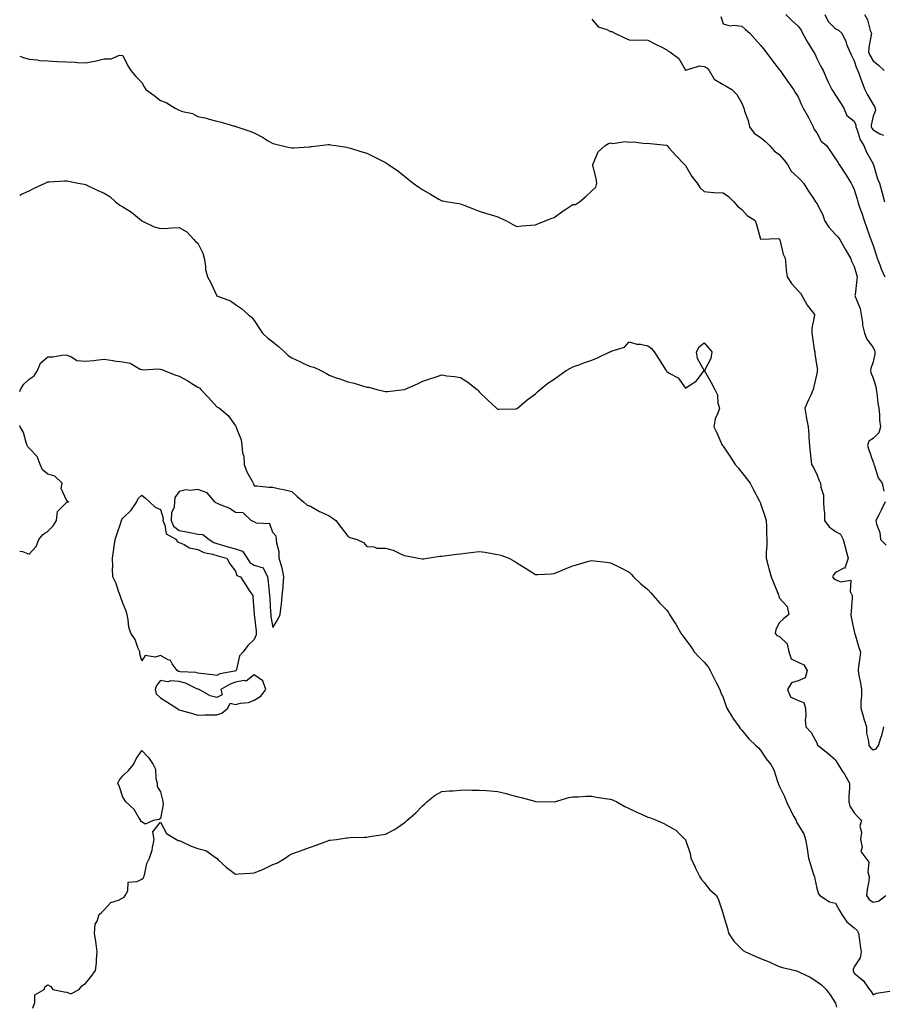
# Model space of a CAD drawing. Units: inches. Extents: x 1016003 to 1018643, y 7242458 to 7245098.
# Drawn here: x 1016003 to 1016464, y 7242854 to 7243379 of the extents above; entities that cross this region are included whole.
import ezdxf

# ---------------------------------------------------------------- set-up
doc = ezdxf.new("R2010")
doc.units = ezdxf.units.IN
doc.header["$MEASUREMENT"] = 0
doc.layers.add('Contour_10167242', color=7, linetype='Continuous', true_color=0x106b0b)

msp = doc.modelspace()

# ---------------------------------------------------------------- linework, layer by layer
at = {"layer": 'Contour_10167242'}
for points in [[(1016376.88, 7243380.75, 2891), (1016378.05, 7243376.93, 2891), (1016381.89, 7243375.76, 2891), (1016383.75, 7243376.22, 2891), (1016388.05, 7243375.69, 2891), (1016390.03, 7243373.9, 2891), (1016392.33, 7243371.92, 2891), (1016395.03, 7243368.9, 2891), (1016398.05, 7243365.51, 2891), (1016399.63, 7243363.5, 2891), (1016400.86, 7243361.92, 2891), (1016403.98, 7243357.85, 2891), (1016408.05, 7243352.52, 2891), (1016408.3, 7243352.17, 2891), (1016408.49, 7243351.92, 2891), (1016409.61, 7243350.36, 2891), (1016412.49, 7243346.36, 2891), (1016415.66, 7243341.92, 2891), (1016416.46, 7243340.33, 2891), (1016418.05, 7243337.98, 2891), (1016419.83, 7243333.7, 2891), (1016420.81, 7243331.92, 2891), (1016423.38, 7243327.25, 2891), (1016424.09, 7243325.88, 2891), (1016426.17, 7243321.92, 2891), (1016426.61, 7243320.48, 2891), (1016428.05, 7243318.74, 2891), (1016430.41, 7243314.28, 2891), (1016433.28, 7243311.92, 2891), (1016435.27, 7243309.14, 2891), (1016438.05, 7243304.93, 2891), (1016439.24, 7243303.11, 2891), (1016439.96, 7243301.92, 2891), (1016443.31, 7243296.66, 2891), (1016446.33, 7243291.92, 2891), (1016446.96, 7243290.83, 2891), (1016448.05, 7243288.43, 2891), (1016449.53, 7243283.4, 2891), (1016449.93, 7243281.92, 2891), (1016450.89, 7243279.08, 2891), (1016452, 7243275.87, 2891), (1016453.28, 7243271.92, 2891), (1016454.57, 7243268.44, 2891), (1016456.2, 7243263.77, 2891), (1016456.87, 7243261.92, 2891), (1016457.17, 7243261.04, 2891), (1016458.05, 7243258.58, 2891), (1016459.77, 7243253.64, 2891), (1016460.26, 7243251.92, 2891), (1016461.7, 7243248.27, 2891), (1016462.41, 7243246.28, 2891), (1016464.37, 7243241.92, 2891)], [(1016411.52, 7243381.92, 2892), (1016414.84, 7243378.71, 2892), (1016418.05, 7243375.61, 2892), (1016419.67, 7243373.54, 2892), (1016420.46, 7243371.92, 2892), (1016423.14, 7243367.01, 2892), (1016423.47, 7243366.5, 2892), (1016426.36, 7243361.92, 2892), (1016426.93, 7243360.8, 2892), (1016428.05, 7243358.37, 2892), (1016430.19, 7243354.06, 2892), (1016431.39, 7243351.92, 2892), (1016433.45, 7243347.32, 2892), (1016434.19, 7243345.78, 2892), (1016436.01, 7243341.92, 2892), (1016436.86, 7243340.73, 2892), (1016438.05, 7243338.9, 2892), (1016440.78, 7243334.65, 2892), (1016442.54, 7243331.92, 2892), (1016444.04, 7243327.91, 2892), (1016448.05, 7243325.03, 2892), (1016448.9, 7243322.77, 2892), (1016448.95, 7243321.92, 2892), (1016449.59, 7243320.38, 2892), (1016451.2, 7243315.07, 2892), (1016453.13, 7243311.92, 2892), (1016454.52, 7243308.39, 2892), (1016458.05, 7243302.23, 2892), (1016458.16, 7243302.03, 2892), (1016458.19, 7243301.92, 2892), (1016458.27, 7243301.7, 2892), (1016460.38, 7243294.25, 2892), (1016461.59, 7243291.92, 2892), (1016462.78, 7243287.19, 2892), (1016462.88, 7243286.75, 2892), (1016464.11, 7243281.92, 2892)], [(1016432.34, 7243381.92, 2893), (1016434.16, 7243378.03, 2893), (1016438.05, 7243374.23, 2893), (1016439.61, 7243373.48, 2893), (1016441.33, 7243371.92, 2893), (1016443.51, 7243367.38, 2893), (1016443.99, 7243365.98, 2893), (1016445.6, 7243361.92, 2893), (1016446.4, 7243360.27, 2893), (1016448.05, 7243357.19, 2893), (1016449.29, 7243353.16, 2893), (1016449.9, 7243351.92, 2893), (1016451.03, 7243348.94, 2893), (1016452.1, 7243345.97, 2893), (1016453.74, 7243341.92, 2893), (1016455.05, 7243338.92, 2893), (1016458.05, 7243333.8, 2893), (1016458.84, 7243332.71, 2893), (1016459.22, 7243331.92, 2893), (1016459.32, 7243330.65, 2893), (1016458.05, 7243327.65, 2893), (1016457.07, 7243322.9, 2893), (1016457.14, 7243321.92, 2893), (1016457.41, 7243321.28, 2893), (1016458.05, 7243320.33, 2893), (1016461.76, 7243318.21, 2893), (1016463.59, 7243317.46, 2893)], [(1016453.57, 7243381.92, 2894), (1016455.1, 7243378.97, 2894), (1016456.61, 7243373.36, 2894), (1016457.15, 7243371.92, 2894), (1016457.14, 7243371.01, 2894), (1016455.73, 7243364.24, 2894), (1016455.72, 7243361.92, 2894), (1016456.36, 7243360.23, 2894), (1016458.05, 7243357.14, 2894), (1016460.94, 7243354.81, 2894), (1016463.93, 7243351.92, 2894)], [(1016308.05, 7243379.27, 2890), (1016311.39, 7243375.26, 2890), (1016316.17, 7243373.8, 2890), (1016318.05, 7243372.85, 2890), (1016318.82, 7243372.69, 2890), (1016320.41, 7243371.92, 2890), (1016325.46, 7243369.33, 2890), (1016328.05, 7243368.34, 2890), (1016331.82, 7243368.15, 2890), (1016334.54, 7243368.41, 2890), (1016338.05, 7243368.2, 2890), (1016342.14, 7243366.01, 2890), (1016345.76, 7243364.21, 2890), (1016348.05, 7243363.03, 2890), (1016348.64, 7243362.51, 2890), (1016349.69, 7243361.92, 2890), (1016354.55, 7243358.42, 2890), (1016358.05, 7243352.16, 2890), (1016358.24, 7243352.11, 2890), (1016365.49, 7243354.48, 2890), (1016368.05, 7243354.19, 2890), (1016369.47, 7243353.34, 2890), (1016370.73, 7243351.92, 2890), (1016373.4, 7243347.27, 2890), (1016378.05, 7243344.5, 2890), (1016379.71, 7243343.58, 2890), (1016382.73, 7243341.92, 2890), (1016385.34, 7243339.21, 2890), (1016388.05, 7243334.63, 2890), (1016388.82, 7243332.69, 2890), (1016389.2, 7243331.92, 2890), (1016389.6, 7243330.37, 2890), (1016391.46, 7243325.33, 2890), (1016392.11, 7243321.92, 2890), (1016394.72, 7243318.59, 2890), (1016398.05, 7243316.2, 2890), (1016400.46, 7243314.33, 2890), (1016402.84, 7243311.92, 2890), (1016405.32, 7243309.19, 2890), (1016408.05, 7243307.13, 2890), (1016410.43, 7243304.3, 2890), (1016412.42, 7243301.92, 2890), (1016414.42, 7243298.29, 2890), (1016418.05, 7243295, 2890), (1016419.64, 7243293.51, 2890), (1016421.03, 7243291.92, 2890), (1016423.69, 7243287.56, 2890), (1016426.31, 7243283.66, 2890), (1016427.45, 7243281.92, 2890), (1016427.69, 7243281.56, 2890), (1016428.05, 7243281.1, 2890), (1016431.2, 7243275.07, 2890), (1016432.2, 7243271.92, 2890), (1016434.47, 7243268.34, 2890), (1016438.05, 7243264.46, 2890), (1016439.35, 7243263.22, 2890), (1016440.35, 7243261.92, 2890), (1016443.09, 7243256.96, 2890), (1016443.19, 7243256.78, 2890), (1016445.98, 7243251.92, 2890), (1016446.51, 7243250.38, 2890), (1016448.05, 7243247.47, 2890), (1016449.26, 7243243.13, 2890), (1016449.68, 7243241.92, 2890), (1016449.46, 7243240.51, 2890), (1016448.48, 7243232.35, 2890), (1016448.42, 7243231.92, 2890), (1016448.57, 7243231.4, 2890), (1016451.11, 7243224.98, 2890), (1016451.74, 7243221.92, 2890), (1016452.42, 7243217.55, 2890), (1016452.35, 7243216.22, 2890), (1016453.45, 7243211.92, 2890), (1016454.83, 7243208.7, 2890), (1016458.05, 7243204.32, 2890), (1016458.84, 7243202.71, 2890), (1016459, 7243201.92, 2890), (1016459.02, 7243200.95, 2890), (1016458.05, 7243196.55, 2890), (1016456.86, 7243193.11, 2890), (1016456.68, 7243191.92, 2890), (1016456.96, 7243190.83, 2890), (1016458.05, 7243187.98, 2890), (1016459.51, 7243183.38, 2890), (1016459.81, 7243181.92, 2890), (1016460.16, 7243179.81, 2890), (1016460.65, 7243174.52, 2890), (1016461.17, 7243171.92, 2890), (1016461.52, 7243168.45, 2890), (1016461.57, 7243165.44, 2890), (1016462.01, 7243161.92, 2890), (1016461.17, 7243158.8, 2890), (1016458.05, 7243155.7, 2890), (1016455.74, 7243154.23, 2890), (1016455.13, 7243151.92, 2890), (1016455.73, 7243149.6, 2890), (1016458.05, 7243143.17, 2890), (1016458.48, 7243142.35, 2890), (1016458.49, 7243141.92, 2890), (1016458.84, 7243141.13, 2890), (1016460.79, 7243134.66, 2890), (1016462.93, 7243131.92, 2890), (1016463.84, 7243127.71, 2890)], [(1016003, 7243359.63, 2889), (1016004.97, 7243358.84, 2889), (1016008.05, 7243358.02, 2889), (1016012.35, 7243357.62, 2889), (1016013.52, 7243357.39, 2889), (1016018.05, 7243357.05, 2889), (1016022.92, 7243356.79, 2889), (1016023.17, 7243356.8, 2889), (1016028.05, 7243356.59, 2889), (1016032.57, 7243356.44, 2889), (1016033.78, 7243356.19, 2889), (1016038.05, 7243356.01, 2889), (1016043.02, 7243356.89, 2889), (1016043.08, 7243356.89, 2889), (1016048.05, 7243358.26, 2889), (1016051.81, 7243358.16, 2889), (1016056.23, 7243360.1, 2889), (1016058.05, 7243359.98, 2889), (1016060.6, 7243354.47, 2889), (1016062.34, 7243351.92, 2889), (1016064.92, 7243348.8, 2889), (1016068.05, 7243345.64, 2889), (1016069.34, 7243343.21, 2889), (1016070.23, 7243341.92, 2889), (1016074.72, 7243338.59, 2889), (1016078.05, 7243336, 2889), (1016081.09, 7243334.96, 2889), (1016085.84, 7243331.92, 2889), (1016087.36, 7243331.23, 2889), (1016088.05, 7243330.75, 2889), (1016089.87, 7243330.1, 2889), (1016095.17, 7243329.04, 2889), (1016098.05, 7243327.42, 2889), (1016102.61, 7243326.48, 2889), (1016103.98, 7243325.99, 2889), (1016108.05, 7243324.9, 2889), (1016110.47, 7243324.34, 2889), (1016117.63, 7243322.34, 2889), (1016118.05, 7243322.24, 2889), (1016118.28, 7243322.15, 2889), (1016118.8, 7243321.92, 2889), (1016125.76, 7243319.63, 2889), (1016128.05, 7243318.73, 2889), (1016132.48, 7243316.35, 2889), (1016135.43, 7243314.54, 2889), (1016138.05, 7243312.98, 2889), (1016138.91, 7243312.78, 2889), (1016142.45, 7243311.92, 2889), (1016147.06, 7243310.93, 2889), (1016148.05, 7243310.7, 2889), (1016149.19, 7243310.78, 2889), (1016157.36, 7243311.23, 2889), (1016158.05, 7243311.27, 2889), (1016158.61, 7243311.36, 2889), (1016163.27, 7243311.92, 2889), (1016167.51, 7243312.46, 2889), (1016168.05, 7243312.51, 2889), (1016168.54, 7243312.41, 2889), (1016171.55, 7243311.92, 2889), (1016177.19, 7243311.06, 2889), (1016178.05, 7243310.95, 2889), (1016179.45, 7243310.52, 2889), (1016184.95, 7243308.82, 2889), (1016188.05, 7243307.9, 2889), (1016192.09, 7243305.96, 2889), (1016195.95, 7243304.02, 2889), (1016198.05, 7243302.97, 2889), (1016198.69, 7243302.56, 2889), (1016199.6, 7243301.92, 2889), (1016204.59, 7243298.46, 2889), (1016208.05, 7243295.79, 2889), (1016210.23, 7243294.1, 2889), (1016212.85, 7243291.92, 2889), (1016215.93, 7243289.8, 2889), (1016218.05, 7243288.36, 2889), (1016222.11, 7243285.98, 2889), (1016226.55, 7243283.42, 2889), (1016228.05, 7243282.55, 2889), (1016228.56, 7243282.43, 2889), (1016231.34, 7243281.92, 2889), (1016237.1, 7243280.97, 2889), (1016238.05, 7243280.81, 2889), (1016239.85, 7243280.12, 2889), (1016244.47, 7243278.34, 2889), (1016248.05, 7243277.02, 2889), (1016251.9, 7243275.77, 2889), (1016255.11, 7243274.86, 2889), (1016258.05, 7243273.98, 2889), (1016259.44, 7243273.31, 2889), (1016262.31, 7243271.92, 2889), (1016265.93, 7243269.8, 2889), (1016268.05, 7243268.74, 2889), (1016270.81, 7243269.16, 2889), (1016275.57, 7243269.44, 2889), (1016278.05, 7243269.74, 2889), (1016279.6, 7243270.37, 2889), (1016283.67, 7243271.92, 2889), (1016286.8, 7243273.17, 2889), (1016288.05, 7243273.66, 2889), (1016292.78, 7243277.19, 2889), (1016294.15, 7243278.02, 2889), (1016298.05, 7243280.49, 2889), (1016299.38, 7243280.59, 2889), (1016301.49, 7243281.92, 2889), (1016305.02, 7243284.95, 2889), (1016308.05, 7243287.81, 2889), (1016310.2, 7243289.77, 2889), (1016310.84, 7243291.92, 2889), (1016310.48, 7243294.35, 2889), (1016308.66, 7243301.31, 2889), (1016308.55, 7243301.92, 2889), (1016309.17, 7243303.04, 2889), (1016311.41, 7243308.56, 2889), (1016315.15, 7243311.92, 2889), (1016317, 7243312.97, 2889), (1016318.05, 7243313.4, 2889), (1016319.13, 7243313, 2889), (1016325.79, 7243314.18, 2889), (1016328.05, 7243313.81, 2889), (1016330.1, 7243313.97, 2889), (1016336.9, 7243313.07, 2889), (1016338.05, 7243313.21, 2889), (1016339.16, 7243313.03, 2889), (1016347.88, 7243312.09, 2889), (1016348.05, 7243312.06, 2889), (1016348.19, 7243311.92, 2889), (1016349.39, 7243310.58, 2889), (1016352.84, 7243306.71, 2889), (1016357.55, 7243301.92, 2889), (1016357.77, 7243301.64, 2889), (1016358.05, 7243301.27, 2889), (1016361.49, 7243295.36, 2889), (1016364.32, 7243291.92, 2889), (1016365.66, 7243289.53, 2889), (1016368.05, 7243287.38, 2889), (1016372.98, 7243286.99, 2889), (1016373.08, 7243286.95, 2889), (1016378.05, 7243286.74, 2889), (1016380.98, 7243284.85, 2889), (1016383.78, 7243281.92, 2889), (1016385.78, 7243279.65, 2889), (1016388.05, 7243277.84, 2889), (1016390.85, 7243274.72, 2889), (1016395.14, 7243271.92, 2889), (1016395.93, 7243269.8, 2889), (1016398.05, 7243261.97, 2889), (1016398.07, 7243261.94, 2889), (1016407.6, 7243262.37, 2889), (1016408.05, 7243262.19, 2889), (1016408.17, 7243262.04, 2889), (1016408.22, 7243261.92, 2889), (1016408.3, 7243261.67, 2889), (1016410.09, 7243253.96, 2889), (1016411.12, 7243251.92, 2889), (1016411.56, 7243248.41, 2889), (1016411.67, 7243245.54, 2889), (1016412.22, 7243241.92, 2889), (1016414.6, 7243238.47, 2889), (1016418.05, 7243234.5, 2889), (1016419.43, 7243233.3, 2889), (1016420, 7243231.92, 2889), (1016422.79, 7243227.18, 2889), (1016422.97, 7243226.84, 2889), (1016426.81, 7243221.92, 2889), (1016426.71, 7243220.58, 2889), (1016425.46, 7243214.51, 2889), (1016425.33, 7243211.92, 2889), (1016425.74, 7243209.61, 2889), (1016426.7, 7243203.27, 2889), (1016426.93, 7243201.92, 2889), (1016427.04, 7243200.91, 2889), (1016428.05, 7243194.19, 2889), (1016428.4, 7243192.27, 2889), (1016428.35, 7243191.92, 2889), (1016428.3, 7243191.67, 2889), (1016428.05, 7243190.4, 2889), (1016426.5, 7243183.47, 2889), (1016426.18, 7243181.92, 2889), (1016424.68, 7243178.55, 2889), (1016423.69, 7243176.28, 2889), (1016421.67, 7243171.92, 2889), (1016422.41, 7243167.56, 2889), (1016422.5, 7243166.37, 2889), (1016423.43, 7243161.92, 2889), (1016423.75, 7243157.62, 2889), (1016423.89, 7243156.08, 2889), (1016424.19, 7243151.92, 2889), (1016424.56, 7243148.43, 2889), (1016424.91, 7243145.06, 2889), (1016425.24, 7243141.92, 2889), (1016426.35, 7243140.22, 2889), (1016428.05, 7243136.58, 2889), (1016429.37, 7243133.24, 2889), (1016430.08, 7243131.92, 2889), (1016430.25, 7243129.72, 2889), (1016431.57, 7243125.44, 2889), (1016431.72, 7243121.92, 2889), (1016431.82, 7243118.15, 2889), (1016432.13, 7243116, 2889), (1016432.22, 7243111.92, 2889), (1016434.68, 7243108.55, 2889), (1016438.05, 7243106.17, 2889), (1016440.79, 7243104.66, 2889), (1016442.16, 7243101.92, 2889), (1016443.33, 7243097.2, 2889), (1016443.61, 7243096.36, 2889), (1016444.86, 7243091.92, 2889), (1016443.19, 7243087.06, 2889), (1016443.41, 7243086.56, 2889), (1016442.85, 7243086.72, 2889), (1016438.05, 7243084.31, 2889), (1016436.99, 7243082.98, 2889), (1016436.52, 7243081.92, 2889), (1016437.1, 7243080.97, 2889), (1016438.05, 7243080.46, 2889), (1016440.67, 7243079.3, 2889), (1016446.21, 7243080.08, 2889), (1016445.83, 7243074.14, 2889), (1016446.96, 7243071.92, 2889), (1016446.86, 7243070.73, 2889), (1016446.32, 7243063.65, 2889), (1016446.18, 7243061.92, 2889), (1016446.47, 7243060.34, 2889), (1016448.05, 7243052.98, 2889), (1016448.2, 7243052.07, 2889), (1016448.21, 7243051.92, 2889), (1016448.29, 7243051.68, 2889), (1016450.45, 7243044.32, 2889), (1016451.33, 7243041.92, 2889), (1016451.04, 7243038.93, 2889), (1016450.34, 7243034.21, 2889), (1016450.09, 7243031.92, 2889), (1016450.49, 7243029.48, 2889), (1016451.31, 7243025.18, 2889), (1016451.82, 7243021.92, 2889), (1016451.87, 7243018.1, 2889), (1016451.57, 7243015.44, 2889), (1016451.61, 7243011.92, 2889), (1016452.89, 7243007.08, 2889), (1016452.94, 7243006.81, 2889), (1016454.55, 7243001.92, 2889), (1016454.65, 7242998.52, 2889), (1016455.66, 7242994.31, 2889), (1016455.76, 7242991.92, 2889), (1016456.94, 7242990.81, 2889), (1016458.05, 7242989.69, 2889), (1016459.7, 7242990.27, 2889), (1016461.04, 7242991.92, 2889), (1016462.25, 7242996.12, 2889), (1016462.67, 7242997.3, 2889), (1016463.76, 7243001.92, 2889)], [(1016003, 7243285.49, 2888), (1016004.01, 7243285.96, 2888), (1016008.05, 7243287.8, 2888), (1016010.76, 7243289.21, 2888), (1016016.65, 7243291.92, 2888), (1016017.6, 7243292.37, 2888), (1016018.05, 7243292.53, 2888), (1016018.66, 7243292.53, 2888), (1016026.87, 7243293.1, 2888), (1016028.05, 7243293.11, 2888), (1016029.05, 7243292.92, 2888), (1016034.18, 7243291.92, 2888), (1016037.4, 7243291.27, 2888), (1016038.05, 7243291.18, 2888), (1016039.45, 7243290.52, 2888), (1016044.33, 7243288.2, 2888), (1016048.05, 7243286.53, 2888), (1016050.99, 7243284.86, 2888), (1016054.01, 7243281.92, 2888), (1016056.36, 7243280.23, 2888), (1016058.05, 7243279.35, 2888), (1016062.63, 7243276.5, 2888), (1016068.02, 7243271.92, 2888), (1016068.03, 7243271.9, 2888), (1016068.1, 7243271.87, 2888), (1016074.77, 7243268.64, 2888), (1016078.05, 7243267.74, 2888), (1016082.12, 7243267.85, 2888), (1016084.2, 7243268.07, 2888), (1016088.05, 7243268.19, 2888), (1016092.14, 7243266.01, 2888), (1016095.83, 7243261.92, 2888), (1016096.83, 7243260.7, 2888), (1016098.05, 7243259.82, 2888), (1016100.71, 7243254.58, 2888), (1016101.43, 7243251.92, 2888), (1016102.09, 7243247.88, 2888), (1016102.06, 7243245.93, 2888), (1016103.08, 7243241.92, 2888), (1016104.9, 7243238.77, 2888), (1016107.89, 7243232.08, 2888), (1016107.97, 7243231.92, 2888), (1016108, 7243231.87, 2888), (1016108.05, 7243231.84, 2888), (1016108.2, 7243231.77, 2888), (1016115.34, 7243229.21, 2888), (1016118.05, 7243227.27, 2888), (1016121.21, 7243225.08, 2888), (1016124.84, 7243221.92, 2888), (1016126.55, 7243220.42, 2888), (1016128.05, 7243218.71, 2888), (1016130.76, 7243214.63, 2888), (1016132.49, 7243211.92, 2888), (1016135.36, 7243209.23, 2888), (1016138.05, 7243207.31, 2888), (1016140.98, 7243204.85, 2888), (1016144.18, 7243201.92, 2888), (1016146.18, 7243200.05, 2888), (1016148.05, 7243198.71, 2888), (1016152.7, 7243196.57, 2888), (1016154, 7243195.97, 2888), (1016158.05, 7243194.1, 2888), (1016159.84, 7243193.71, 2888), (1016163.67, 7243191.92, 2888), (1016166.56, 7243190.43, 2888), (1016168.05, 7243189.44, 2888), (1016171.84, 7243188.13, 2888), (1016173.66, 7243187.53, 2888), (1016178.05, 7243185.95, 2888), (1016181.3, 7243185.17, 2888), (1016186.34, 7243183.63, 2888), (1016188.05, 7243183.17, 2888), (1016189.15, 7243183.02, 2888), (1016193.43, 7243181.92, 2888), (1016197.13, 7243181, 2888), (1016198.05, 7243180.7, 2888), (1016199.22, 7243180.75, 2888), (1016208.01, 7243181.88, 2888), (1016208.05, 7243181.88, 2888), (1016208.16, 7243181.92, 2888), (1016215.11, 7243184.86, 2888), (1016218.05, 7243186.38, 2888), (1016222.3, 7243187.67, 2888), (1016224.61, 7243188.48, 2888), (1016228.05, 7243189.6, 2888), (1016230.77, 7243189.2, 2888), (1016234.9, 7243188.77, 2888), (1016238.05, 7243188.23, 2888), (1016241.93, 7243185.8, 2888), (1016246.91, 7243181.92, 2888), (1016247.47, 7243181.34, 2888), (1016248.05, 7243180.69, 2888), (1016252.54, 7243176.41, 2888), (1016257.29, 7243171.92, 2888), (1016257.7, 7243171.57, 2888), (1016258.05, 7243171.31, 2888), (1016258.59, 7243171.38, 2888), (1016267.73, 7243171.6, 2888), (1016268.05, 7243171.64, 2888), (1016268.2, 7243171.77, 2888), (1016268.4, 7243171.92, 2888), (1016273.57, 7243176.4, 2888), (1016278.05, 7243179.6, 2888), (1016279.25, 7243180.72, 2888), (1016280.58, 7243181.92, 2888), (1016284.67, 7243185.3, 2888), (1016288.05, 7243187.37, 2888), (1016290.69, 7243189.28, 2888), (1016294.34, 7243191.92, 2888), (1016296.7, 7243193.27, 2888), (1016298.05, 7243193.91, 2888), (1016301.18, 7243195.05, 2888), (1016303.92, 7243196.05, 2888), (1016308.05, 7243197.57, 2888), (1016311.2, 7243198.77, 2888), (1016317.68, 7243201.92, 2888), (1016317.95, 7243202.02, 2888), (1016318.34, 7243202.21, 2888), (1016325.47, 7243204.5, 2888), (1016328.05, 7243207.36, 2888), (1016332.15, 7243206.02, 2888), (1016333.98, 7243205.99, 2888), (1016338.05, 7243205.19, 2888), (1016339.92, 7243203.8, 2888), (1016341.36, 7243201.92, 2888), (1016344, 7243197.87, 2888), (1016347.28, 7243192.69, 2888), (1016347.77, 7243191.92, 2888), (1016347.87, 7243191.74, 2888), (1016348.05, 7243191.48, 2888), (1016349.38, 7243190.59, 2888), (1016354.12, 7243187.99, 2888), (1016358.05, 7243182.62, 2888), (1016360.33, 7243184.2, 2888), (1016363.76, 7243186.21, 2888), (1016367.67, 7243191.54, 2888), (1016367.97, 7243191.92, 2888), (1016367.94, 7243192.03, 2888), (1016364.53, 7243198.4, 2888), (1016363.97, 7243201.92, 2888), (1016365.3, 7243204.67, 2888), (1016368.05, 7243206.68, 2888), (1016370.28, 7243204.15, 2888), (1016372.1, 7243201.92, 2888), (1016371.59, 7243198.38, 2888), (1016368.16, 7243192.03, 2888), (1016368.13, 7243191.92, 2888), (1016368.23, 7243191.74, 2888), (1016371.65, 7243185.52, 2888), (1016373.76, 7243181.92, 2888), (1016375.18, 7243179.05, 2888), (1016375.37, 7243174.6, 2888), (1016376.12, 7243171.92, 2888), (1016375.37, 7243169.24, 2888), (1016373.85, 7243166.12, 2888), (1016373.19, 7243161.92, 2888), (1016374.79, 7243158.66, 2888), (1016377.42, 7243152.55, 2888), (1016377.71, 7243151.92, 2888), (1016377.89, 7243151.76, 2888), (1016378.05, 7243151.62, 2888), (1016381.98, 7243145.85, 2888), (1016384.47, 7243141.92, 2888), (1016386.12, 7243139.99, 2888), (1016388.05, 7243137.65, 2888), (1016390.58, 7243134.45, 2888), (1016392.51, 7243131.92, 2888), (1016394.39, 7243128.26, 2888), (1016397.35, 7243122.62, 2888), (1016397.71, 7243121.92, 2888), (1016397.81, 7243121.68, 2888), (1016398.05, 7243121.14, 2888), (1016400.41, 7243114.28, 2888), (1016401.12, 7243111.92, 2888), (1016401.26, 7243108.71, 2888), (1016401.22, 7243105.09, 2888), (1016401.4, 7243101.92, 2888), (1016401.39, 7243098.58, 2888), (1016401.08, 7243094.95, 2888), (1016401.08, 7243091.92, 2888), (1016402.14, 7243087.83, 2888), (1016402.49, 7243086.36, 2888), (1016403.7, 7243081.92, 2888), (1016404.99, 7243078.86, 2888), (1016407.59, 7243072.38, 2888), (1016407.78, 7243071.92, 2888), (1016407.81, 7243071.68, 2888), (1016408.05, 7243070.75, 2888), (1016412.24, 7243066.11, 2888), (1016413.23, 7243061.92, 2888), (1016410.34, 7243059.63, 2888), (1016408.05, 7243057.41, 2888), (1016406.29, 7243053.68, 2888), (1016405.93, 7243051.92, 2888), (1016406.84, 7243050.71, 2888), (1016408.05, 7243050.23, 2888), (1016412.27, 7243046.14, 2888), (1016413.22, 7243041.92, 2888), (1016414.37, 7243038.24, 2888), (1016418.05, 7243036.41, 2888), (1016421.14, 7243035.01, 2888), (1016422.85, 7243031.92, 2888), (1016421.8, 7243028.17, 2888), (1016418.05, 7243026.52, 2888), (1016414.57, 7243025.4, 2888), (1016412.51, 7243021.92, 2888), (1016414.04, 7243017.91, 2888), (1016418.05, 7243015.99, 2888), (1016421.07, 7243014.94, 2888), (1016422.03, 7243011.92, 2888), (1016422.25, 7243007.72, 2888), (1016421.82, 7243005.69, 2888), (1016422.16, 7243001.92, 2888), (1016424.98, 7242998.85, 2888), (1016428.05, 7242993.35, 2888), (1016428.37, 7242992.24, 2888), (1016428.77, 7242991.92, 2888), (1016433.99, 7242987.86, 2888), (1016438.05, 7242984.32, 2888), (1016438.88, 7242982.75, 2888), (1016439.51, 7242981.92, 2888), (1016441.85, 7242978.12, 2888), (1016442.78, 7242976.65, 2888), (1016445.47, 7242971.92, 2888), (1016445.55, 7242969.42, 2888), (1016445.08, 7242964.89, 2888), (1016445.16, 7242961.92, 2888), (1016445.72, 7242959.59, 2888), (1016448.05, 7242956.03, 2888), (1016450.02, 7242953.89, 2888), (1016451.88, 7242951.92, 2888), (1016451.07, 7242948.9, 2888), (1016451.84, 7242945.71, 2888), (1016451.4, 7242941.92, 2888), (1016452.2, 7242937.77, 2888), (1016451.58, 7242935.45, 2888), (1016454.16, 7242931.92, 2888), (1016455.82, 7242929.69, 2888), (1016455.31, 7242924.66, 2888), (1016456.02, 7242921.92, 2888), (1016455.74, 7242919.61, 2888), (1016454.86, 7242915.11, 2888), (1016454.52, 7242911.92, 2888), (1016456.01, 7242909.88, 2888), (1016458.05, 7242908.45, 2888), (1016460.94, 7242909.03, 2888), (1016464.83, 7242911.92, 2888)], [(1016003, 7243180.83, 2887), (1016003.38, 7243181.92, 2887), (1016005.26, 7243184.71, 2887), (1016008.05, 7243187.42, 2887), (1016010.75, 7243189.22, 2887), (1016012.55, 7243191.92, 2887), (1016014.16, 7243195.81, 2887), (1016018.05, 7243199.35, 2887), (1016020.76, 7243199.21, 2887), (1016026.46, 7243200.33, 2887), (1016028.05, 7243200.17, 2887), (1016030.64, 7243199.33, 2887), (1016033.49, 7243197.36, 2887), (1016038.05, 7243196.92, 2887), (1016042.58, 7243197.39, 2887), (1016043.62, 7243197.49, 2887), (1016048.05, 7243197.95, 2887), (1016052.7, 7243197.27, 2887), (1016053.26, 7243197.13, 2887), (1016058.05, 7243196.61, 2887), (1016061.96, 7243195.83, 2887), (1016067.22, 7243192.75, 2887), (1016068.05, 7243192.43, 2887), (1016068.44, 7243192.31, 2887), (1016077.07, 7243192.9, 2887), (1016078.05, 7243192.73, 2887), (1016078.71, 7243192.58, 2887), (1016080.02, 7243191.92, 2887), (1016085.8, 7243189.67, 2887), (1016088.05, 7243189, 2887), (1016092.67, 7243186.54, 2887), (1016094.87, 7243185.1, 2887), (1016098.05, 7243183.11, 2887), (1016098.8, 7243182.67, 2887), (1016099.57, 7243181.92, 2887), (1016103.76, 7243177.63, 2887), (1016108.05, 7243172.56, 2887), (1016108.56, 7243172.43, 2887), (1016109.5, 7243171.92, 2887), (1016114.09, 7243167.96, 2887), (1016118.05, 7243162.45, 2887), (1016118.27, 7243162.14, 2887), (1016118.37, 7243161.92, 2887), (1016118.44, 7243161.53, 2887), (1016121.15, 7243155.02, 2887), (1016121.44, 7243151.92, 2887), (1016121.83, 7243148.14, 2887), (1016122.48, 7243146.35, 2887), (1016122.73, 7243141.92, 2887), (1016124.06, 7243137.93, 2887), (1016126.97, 7243133, 2887), (1016127.5, 7243131.92, 2887), (1016127.63, 7243131.5, 2887), (1016128.05, 7243130.52, 2887), (1016129.45, 7243130.52, 2887), (1016135.91, 7243129.78, 2887), (1016138.05, 7243129.78, 2887), (1016140.83, 7243129.14, 2887), (1016144.56, 7243128.43, 2887), (1016148.05, 7243127.53, 2887), (1016150.96, 7243124.83, 2887), (1016154.31, 7243121.92, 2887), (1016156.29, 7243120.16, 2887), (1016158.05, 7243119.62, 2887), (1016162.9, 7243116.77, 2887), (1016163.38, 7243116.59, 2887), (1016168.05, 7243114.42, 2887), (1016169.61, 7243113.48, 2887), (1016171.59, 7243111.92, 2887), (1016174.37, 7243108.24, 2887), (1016178.05, 7243103.57, 2887), (1016179.13, 7243103, 2887), (1016182.96, 7243101.92, 2887), (1016186.33, 7243100.2, 2887), (1016188.05, 7243098.16, 2887), (1016191.97, 7243098, 2887), (1016193.36, 7243097.23, 2887), (1016198.05, 7243097.19, 2887), (1016202.24, 7243096.11, 2887), (1016205.66, 7243094.31, 2887), (1016208.05, 7243093.37, 2887), (1016209.19, 7243093.06, 2887), (1016215.72, 7243091.92, 2887), (1016217.7, 7243091.57, 2887), (1016218.05, 7243091.55, 2887), (1016218.36, 7243091.61, 2887), (1016220.41, 7243091.92, 2887), (1016227.03, 7243092.94, 2887), (1016228.05, 7243093.02, 2887), (1016229.27, 7243093.14, 2887), (1016235.92, 7243094.05, 2887), (1016238.05, 7243094.23, 2887), (1016240.68, 7243094.55, 2887), (1016244.92, 7243095.05, 2887), (1016248.05, 7243095.43, 2887), (1016251.2, 7243095.07, 2887), (1016255.76, 7243094.21, 2887), (1016258.05, 7243093.92, 2887), (1016259.66, 7243093.53, 2887), (1016263.78, 7243091.92, 2887), (1016266.58, 7243090.45, 2887), (1016268.05, 7243089.49, 2887), (1016272.71, 7243086.58, 2887), (1016274.61, 7243085.36, 2887), (1016278.05, 7243083.16, 2887), (1016279.36, 7243083.23, 2887), (1016286.35, 7243083.62, 2887), (1016288.05, 7243083.72, 2887), (1016291.1, 7243084.97, 2887), (1016293.84, 7243086.13, 2887), (1016298.05, 7243087.74, 2887), (1016301.22, 7243088.75, 2887), (1016306.36, 7243090.23, 2887), (1016308.05, 7243090.74, 2887), (1016309.41, 7243090.56, 2887), (1016315.9, 7243089.77, 2887), (1016318.05, 7243089.49, 2887), (1016322.84, 7243087.13, 2887), (1016323.13, 7243087, 2887), (1016328.05, 7243084.38, 2887), (1016329.26, 7243083.13, 2887), (1016330.37, 7243081.92, 2887), (1016334.27, 7243078.14, 2887), (1016338.05, 7243075.22, 2887), (1016339.51, 7243073.38, 2887), (1016340.89, 7243071.92, 2887), (1016344.22, 7243068.09, 2887), (1016348.05, 7243064.22, 2887), (1016348.98, 7243062.85, 2887), (1016349.59, 7243061.92, 2887), (1016352.05, 7243057.92, 2887), (1016352.82, 7243056.69, 2887), (1016355.61, 7243051.92, 2887), (1016356.6, 7243050.47, 2887), (1016358.05, 7243048.54, 2887), (1016360.97, 7243044.84, 2887), (1016362.71, 7243041.92, 2887), (1016365.25, 7243039.12, 2887), (1016368.05, 7243036.39, 2887), (1016370.09, 7243033.96, 2887), (1016371.19, 7243031.92, 2887), (1016373.47, 7243027.34, 2887), (1016374.42, 7243025.55, 2887), (1016376.3, 7243021.92, 2887), (1016376.78, 7243020.65, 2887), (1016378.05, 7243017.62, 2887), (1016379.48, 7243013.35, 2887), (1016380.12, 7243011.92, 2887), (1016383.1, 7243006.97, 2887), (1016383.36, 7243006.61, 2887), (1016386.74, 7243001.92, 2887), (1016387.22, 7243001.09, 2887), (1016388.05, 7243000.1, 2887), (1016391.76, 7242995.63, 2887), (1016395.63, 7242991.92, 2887), (1016396.9, 7242990.77, 2887), (1016398.05, 7242989.49, 2887), (1016400.99, 7242984.86, 2887), (1016403.47, 7242981.92, 2887), (1016405.12, 7242978.99, 2887), (1016407.12, 7242972.85, 2887), (1016407.51, 7242971.92, 2887), (1016407.59, 7242971.46, 2887), (1016408.05, 7242970.4, 2887), (1016410.89, 7242964.76, 2887), (1016411.96, 7242961.92, 2887), (1016413.94, 7242957.81, 2887), (1016415.87, 7242954.1, 2887), (1016416.98, 7242951.92, 2887), (1016417.31, 7242951.18, 2887), (1016418.05, 7242949.63, 2887), (1016421.08, 7242944.95, 2887), (1016422.1, 7242941.92, 2887), (1016422.88, 7242937.09, 2887), (1016422.95, 7242936.82, 2887), (1016423.63, 7242931.92, 2887), (1016424.65, 7242928.52, 2887), (1016426.2, 7242923.77, 2887), (1016426.78, 7242921.92, 2887), (1016427.1, 7242920.97, 2887), (1016428.05, 7242915.85, 2887), (1016428.93, 7242912.8, 2887), (1016429.73, 7242911.92, 2887), (1016434.83, 7242908.7, 2887), (1016438.05, 7242907.92, 2887), (1016440.18, 7242904.05, 2887), (1016441.46, 7242901.92, 2887), (1016444.11, 7242897.98, 2887), (1016448.05, 7242894.83, 2887), (1016449.51, 7242893.38, 2887), (1016450.26, 7242891.92, 2887), (1016450.63, 7242889.34, 2887), (1016451.21, 7242885.08, 2887), (1016451.67, 7242881.92, 2887), (1016451.16, 7242878.81, 2887), (1016448.05, 7242874.01, 2887), (1016447.44, 7242872.53, 2887), (1016447.45, 7242871.92, 2887), (1016447.59, 7242871.46, 2887), (1016448.05, 7242870.64, 2887), (1016452.85, 7242866.72, 2887), (1016456.19, 7242861.92, 2887), (1016457.01, 7242860.88, 2887), (1016458.05, 7242858.98, 2887), (1016459.99, 7242859.98, 2887), (1016467.05, 7242860.92, 2887)], [(1016003, 7243095.56, 2887), (1016004.5, 7243095.47, 2887), (1016008.05, 7243094.09, 2887), (1016011.83, 7243098.14, 2887), (1016013.19, 7243101.92, 2887), (1016015.38, 7243104.59, 2887), (1016018.05, 7243106.24, 2887), (1016020.9, 7243109.07, 2887), (1016022.69, 7243111.92, 2887), (1016023.11, 7243116.86, 2887), (1016028.05, 7243121.75, 2887), (1016028.18, 7243121.79, 2887), (1016029.04, 7243121.92, 2887), (1016028.41, 7243122.28, 2887), (1016028.05, 7243122.43, 2887), (1016025.12, 7243128.99, 2887), (1016025.68, 7243131.92, 2887), (1016021.71, 7243135.58, 2887), (1016018.05, 7243136.62, 2887), (1016015.17, 7243139.04, 2887), (1016013.95, 7243141.92, 2887), (1016012.24, 7243146.11, 2887), (1016008.05, 7243150.56, 2887), (1016007.36, 7243151.23, 2887), (1016007.02, 7243151.92, 2887), (1016006.38, 7243153.59, 2887), (1016004.97, 7243158.84, 2887), (1016003.23, 7243161.92, 2887), (1016003, 7243162.74, 2887)], [(1016464.55, 7243121.92, 2890), (1016462.41, 7243117.56, 2890), (1016461.1, 7243114.97, 2890), (1016459.57, 7243111.92, 2890), (1016459.91, 7243110.06, 2890), (1016461.73, 7243105.6, 2890), (1016462.11, 7243101.92, 2890), (1016465.03, 7243098.9, 2890)], [(1016009.99, 7242851.92, 2886), (1016011.15, 7242855.02, 2886), (1016011.01, 7242858.96, 2886), (1016016.03, 7242861.92, 2886), (1016016.58, 7242863.39, 2886), (1016018.05, 7242864.37, 2886), (1016019.56, 7242863.43, 2886), (1016020.71, 7242861.92, 2886), (1016026.8, 7242860.67, 2886), (1016028.05, 7242860.49, 2886), (1016030.34, 7242859.63, 2886), (1016034.63, 7242861.92, 2886), (1016036.06, 7242863.91, 2886), (1016038.05, 7242865.11, 2886), (1016041.16, 7242868.81, 2886), (1016043.51, 7242871.92, 2886), (1016043.9, 7242876.07, 2886), (1016044.04, 7242877.91, 2886), (1016044.4, 7242881.92, 2886), (1016043.77, 7242886.2, 2886), (1016043.58, 7242887.45, 2886), (1016042.91, 7242891.92, 2886), (1016043.3, 7242896.67, 2886), (1016044.36, 7242898.23, 2886), (1016045.38, 7242901.92, 2886), (1016046.86, 7242903.11, 2886), (1016048.05, 7242904.41, 2886), (1016051.65, 7242908.32, 2886), (1016055.64, 7242909.51, 2886), (1016058.05, 7242910.7, 2886), (1016058.79, 7242911.18, 2886), (1016059.27, 7242911.92, 2886), (1016060.58, 7242914.45, 2886), (1016060.92, 7242919.05, 2886), (1016065.59, 7242919.46, 2886), (1016068.05, 7242920.76, 2886), (1016068.77, 7242921.2, 2886), (1016069.2, 7242921.92, 2886), (1016069.78, 7242923.65, 2886), (1016070.82, 7242929.15, 2886), (1016072.27, 7242931.92, 2886), (1016073.73, 7242936.24, 2886), (1016073.8, 7242937.67, 2886), (1016074.74, 7242941.92, 2886), (1016074.03, 7242945.94, 2886), (1016078.05, 7242951.03, 2886), (1016081.2, 7242945.07, 2886), (1016086.57, 7242941.92, 2886), (1016087.45, 7242941.32, 2886), (1016088.05, 7242941.4, 2886), (1016088.93, 7242941.04, 2886), (1016094.38, 7242938.25, 2886), (1016098.05, 7242937.15, 2886), (1016102.21, 7242936.08, 2886), (1016108.02, 7242931.92, 2886), (1016108.05, 7242931.87, 2886), (1016108.88, 7242931.09, 2886), (1016113.16, 7242927.03, 2886), (1016118.05, 7242923.44, 2886), (1016119.64, 7242923.51, 2886), (1016126, 7242923.97, 2886), (1016128.05, 7242924.04, 2886), (1016131.72, 7242925.59, 2886), (1016133.64, 7242926.33, 2886), (1016138.05, 7242928.53, 2886), (1016140.5, 7242929.47, 2886), (1016144.51, 7242931.92, 2886), (1016146.61, 7242933.36, 2886), (1016148.05, 7242934.29, 2886), (1016151.68, 7242935.55, 2886), (1016153.71, 7242936.26, 2886), (1016158.05, 7242937.8, 2886), (1016161.17, 7242938.8, 2886), (1016167.34, 7242941.21, 2886), (1016168.05, 7242941.46, 2886), (1016168.48, 7242941.49, 2886), (1016171.86, 7242941.92, 2886), (1016177.25, 7242942.72, 2886), (1016178.05, 7242942.83, 2886), (1016178.99, 7242942.86, 2886), (1016186.84, 7242943.13, 2886), (1016188.05, 7242943.17, 2886), (1016189.52, 7242943.39, 2886), (1016195.69, 7242944.28, 2886), (1016198.05, 7242944.65, 2886), (1016202.82, 7242947.15, 2886), (1016204.44, 7242948.31, 2886), (1016208.05, 7242950.75, 2886), (1016208.7, 7242951.27, 2886), (1016209.49, 7242951.92, 2886), (1016214.09, 7242955.88, 2886), (1016218.05, 7242960, 2886), (1016219.02, 7242960.95, 2886), (1016220.07, 7242961.92, 2886), (1016224.54, 7242965.43, 2886), (1016228.05, 7242967.41, 2886), (1016232.16, 7242967.81, 2886), (1016233.97, 7242967.84, 2886), (1016238.05, 7242968.14, 2886), (1016241.7, 7242968.27, 2886), (1016244.28, 7242968.15, 2886), (1016248.05, 7242968.26, 2886), (1016252.01, 7242967.96, 2886), (1016253.99, 7242967.86, 2886), (1016258.05, 7242967.55, 2886), (1016262.48, 7242966.35, 2886), (1016264.05, 7242965.92, 2886), (1016268.05, 7242964.84, 2886), (1016270.43, 7242964.3, 2886), (1016277.67, 7242962.3, 2886), (1016278.05, 7242962.2, 2886), (1016278.32, 7242962.19, 2886), (1016287.98, 7242961.99, 2886), (1016288.05, 7242961.98, 2886), (1016288.13, 7242962, 2886), (1016295.75, 7242964.22, 2886), (1016298.05, 7242964.68, 2886), (1016300.79, 7242964.66, 2886), (1016305.02, 7242964.95, 2886), (1016308.05, 7242964.94, 2886), (1016310.59, 7242964.46, 2886), (1016316.37, 7242963.6, 2886), (1016318.05, 7242963.3, 2886), (1016319.07, 7242962.94, 2886), (1016321.49, 7242961.92, 2886), (1016325.63, 7242959.5, 2886), (1016328.05, 7242958.38, 2886), (1016332.4, 7242956.27, 2886), (1016334.62, 7242955.35, 2886), (1016338.05, 7242953.82, 2886), (1016339.47, 7242953.34, 2886), (1016342.98, 7242951.92, 2886), (1016346.5, 7242950.37, 2886), (1016348.05, 7242949.47, 2886), (1016352.96, 7242946.83, 2886), (1016357.88, 7242941.92, 2886), (1016357.97, 7242941.84, 2886), (1016358.05, 7242941.71, 2886), (1016360.56, 7242934.43, 2886), (1016360.9, 7242931.92, 2886), (1016363.18, 7242927.05, 2886), (1016363.42, 7242926.55, 2886), (1016365.68, 7242921.92, 2886), (1016366.64, 7242920.51, 2886), (1016368.05, 7242918.87, 2886), (1016371.11, 7242914.98, 2886), (1016374.56, 7242911.92, 2886), (1016375.73, 7242909.6, 2886), (1016378.05, 7242902.24, 2886), (1016378.12, 7242901.99, 2886), (1016378.14, 7242901.92, 2886), (1016378.17, 7242901.8, 2886), (1016380.51, 7242894.38, 2886), (1016381.01, 7242891.92, 2886), (1016383.82, 7242887.69, 2886), (1016388.05, 7242883.31, 2886), (1016388.81, 7242882.68, 2886), (1016389.97, 7242881.92, 2886), (1016395.53, 7242879.4, 2886), (1016398.05, 7242878.38, 2886), (1016402.69, 7242876.56, 2886), (1016404.04, 7242875.93, 2886), (1016408.05, 7242874.19, 2886), (1016409.79, 7242873.66, 2886), (1016416.73, 7242871.92, 2886), (1016417.78, 7242871.65, 2886), (1016418.05, 7242871.53, 2886), (1016418.89, 7242871.08, 2886), (1016424.49, 7242868.36, 2886), (1016428.05, 7242866.06, 2886), (1016430.51, 7242864.38, 2886), (1016433.04, 7242861.92, 2886), (1016435.21, 7242859.08, 2886), (1016438.05, 7242854.65, 2886), (1016438.56, 7242852.43, 2886)]]:
    msp.add_polyline3d(points, dxfattribs=at)
for points in [[(1016138.05, 7243054.91, 2887), (1016140.72, 7243059.25, 2887), (1016141.95, 7243061.92, 2887), (1016142.38, 7243066.25, 2887), (1016142.6, 7243067.37, 2887), (1016142.95, 7243071.92, 2887), (1016143.46, 7243076.51, 2887), (1016143.44, 7243077.31, 2887), (1016143.85, 7243081.92, 2887), (1016142.95, 7243086.82, 2887), (1016142.8, 7243087.17, 2887), (1016141.44, 7243091.92, 2887), (1016141.33, 7243095.2, 2887), (1016140.04, 7243099.93, 2887), (1016139.94, 7243101.92, 2887), (1016139.7, 7243103.57, 2887), (1016138.05, 7243105.61, 2887), (1016136.31, 7243110.18, 2887), (1016129.36, 7243110.61, 2887), (1016128.05, 7243111.21, 2887), (1016127.53, 7243111.4, 2887), (1016126.35, 7243111.92, 2887), (1016122.14, 7243116.01, 2887), (1016118.05, 7243116.27, 2887), (1016114.75, 7243118.62, 2887), (1016109.49, 7243120.48, 2887), (1016108.05, 7243121.15, 2887), (1016107.59, 7243121.46, 2887), (1016107.07, 7243121.92, 2887), (1016102.93, 7243126.8, 2887), (1016098.05, 7243128.57, 2887), (1016094.16, 7243128.03, 2887), (1016091.61, 7243128.36, 2887), (1016088.05, 7243127.42, 2887), (1016085.74, 7243124.23, 2887), (1016085.6, 7243121.92, 2887), (1016085.31, 7243119.18, 2887), (1016083.93, 7243116.04, 2887), (1016083.73, 7243111.92, 2887), (1016085.08, 7243108.95, 2887), (1016088.05, 7243106.73, 2887), (1016092.14, 7243106.01, 2887), (1016094.55, 7243105.42, 2887), (1016098.05, 7243104.72, 2887), (1016100.58, 7243104.45, 2887), (1016103.96, 7243101.92, 2887), (1016106.47, 7243100.34, 2887), (1016108.05, 7243099.81, 2887), (1016111.06, 7243098.91, 2887), (1016114.07, 7243097.94, 2887), (1016118.05, 7243096.81, 2887), (1016121.76, 7243095.63, 2887), (1016124.39, 7243091.92, 2887), (1016125.75, 7243089.62, 2887), (1016128.05, 7243088.15, 2887), (1016132.84, 7243086.71, 2887), (1016135.12, 7243081.92, 2887), (1016135.48, 7243079.35, 2887), (1016135.99, 7243073.98, 2887), (1016136.25, 7243071.92, 2887), (1016136.32, 7243070.19, 2887), (1016136.8, 7243063.17, 2887), (1016136.86, 7243061.92, 2887), (1016137.01, 7243060.88, 2887)], [(1016118.05, 7243031.73, 2886), (1016117.77, 7243031.64, 2886), (1016109.81, 7243030.16, 2886), (1016108.05, 7243029.31, 2886), (1016105.78, 7243029.65, 2886), (1016099.59, 7243030.38, 2886), (1016098.05, 7243030.59, 2886), (1016097.06, 7243030.93, 2886), (1016088.6, 7243031.37, 2886), (1016088.05, 7243031.49, 2886), (1016087.65, 7243031.52, 2886), (1016086.98, 7243031.92, 2886), (1016084.39, 7243035.58, 2886), (1016083.48, 7243037.35, 2886), (1016082.25, 7243037.72, 2886), (1016078.05, 7243040.03, 2886), (1016075.32, 7243039.19, 2886), (1016069.89, 7243040.08, 2886), (1016068.05, 7243037.13, 2886), (1016067, 7243040.87, 2886), (1016067.05, 7243041.92, 2886), (1016066.21, 7243043.76, 2886), (1016064.58, 7243048.45, 2886), (1016062.21, 7243051.92, 2886), (1016061.23, 7243055.1, 2886), (1016060.87, 7243059.1, 2886), (1016060.26, 7243061.92, 2886), (1016059.79, 7243063.66, 2886), (1016058.05, 7243067.89, 2886), (1016056.97, 7243070.84, 2886), (1016056.6, 7243071.92, 2886), (1016055.73, 7243074.24, 2886), (1016054.51, 7243078.38, 2886), (1016052.72, 7243081.92, 2886), (1016052.46, 7243086.33, 2886), (1016052.66, 7243087.31, 2886), (1016052.49, 7243091.92, 2886), (1016053.19, 7243096.78, 2886), (1016053.24, 7243097.11, 2886), (1016053.94, 7243101.92, 2886), (1016055, 7243104.97, 2886), (1016056.94, 7243110.81, 2886), (1016057.32, 7243111.92, 2886), (1016057.53, 7243112.44, 2886), (1016058.05, 7243113.2, 2886), (1016062.53, 7243117.44, 2886), (1016065.48, 7243121.92, 2886), (1016066.16, 7243123.81, 2886), (1016068.05, 7243125.5, 2886), (1016070.08, 7243123.95, 2886), (1016072.2, 7243121.92, 2886), (1016075.25, 7243119.12, 2886), (1016078.05, 7243117.82, 2886), (1016079.44, 7243113.31, 2886), (1016079.37, 7243111.92, 2886), (1016080.47, 7243109.5, 2886), (1016081.04, 7243104.91, 2886), (1016086.58, 7243101.92, 2886), (1016086.96, 7243100.83, 2886), (1016088.05, 7243100.3, 2886), (1016090.78, 7243099.19, 2886), (1016093.63, 7243097.5, 2886), (1016098.05, 7243096.57, 2886), (1016101.11, 7243094.98, 2886), (1016105.87, 7243094.1, 2886), (1016108.05, 7243093.38, 2886), (1016109.16, 7243093.03, 2886), (1016113.53, 7243091.92, 2886), (1016115.09, 7243088.96, 2886), (1016118.05, 7243085, 2886), (1016118.82, 7243082.69, 2886), (1016120.76, 7243081.92, 2886), (1016123.63, 7243077.5, 2886), (1016125.79, 7243074.18, 2886), (1016127.27, 7243071.92, 2886), (1016127.36, 7243071.23, 2886), (1016128.01, 7243061.96, 2886), (1016128.01, 7243061.92, 2886), (1016128.02, 7243061.89, 2886), (1016128.05, 7243061.82, 2886), (1016129.03, 7243052.9, 2886), (1016129.17, 7243051.92, 2886), (1016129.02, 7243050.95, 2886), (1016128.05, 7243048.61, 2886), (1016124.7, 7243045.27, 2886), (1016122.22, 7243041.92, 2886), (1016120.16, 7243039.81, 2886), (1016118.64, 7243032.51, 2886), (1016118.38, 7243031.92, 2886), (1016118.21, 7243031.76, 2886)], [(1016108.05, 7243008.41, 2887), (1016110.75, 7243009.22, 2887), (1016114, 7243011.92, 2887), (1016115.32, 7243014.65, 2887), (1016118.05, 7243013.92, 2887), (1016120.7, 7243014.57, 2887), (1016124.99, 7243014.98, 2887), (1016128.05, 7243016.11, 2887), (1016131.63, 7243018.34, 2887), (1016134.34, 7243021.92, 2887), (1016132.7, 7243026.57, 2887), (1016128.05, 7243029.64, 2887), (1016123.7, 7243026.27, 2887), (1016122.71, 7243026.58, 2887), (1016118.05, 7243025.72, 2887), (1016115.18, 7243024.79, 2887), (1016110.3, 7243021.92, 2887), (1016110.97, 7243019, 2887), (1016108.05, 7243017.51, 2887), (1016104.53, 7243018.4, 2887), (1016098.68, 7243021.92, 2887), (1016098.15, 7243022.02, 2887), (1016098.05, 7243022.03, 2887), (1016097.88, 7243022.09, 2887), (1016091.42, 7243025.29, 2887), (1016088.05, 7243026.05, 2887), (1016083.56, 7243026.41, 2887), (1016082, 7243025.87, 2887), (1016078.05, 7243026.73, 2887), (1016075.92, 7243024.05, 2887), (1016075.16, 7243021.92, 2887), (1016075.76, 7243019.63, 2887), (1016078.05, 7243017.4, 2887), (1016081.44, 7243015.31, 2887), (1016086.73, 7243011.92, 2887), (1016087.47, 7243011.34, 2887), (1016088.05, 7243011.09, 2887), (1016089.23, 7243010.74, 2887), (1016095.23, 7243009.1, 2887), (1016098.05, 7243008.18, 2887), (1016101.7, 7243008.27, 2887), (1016104.47, 7243008.34, 2887)], [(1016068.05, 7242951.23, 2886), (1016067.66, 7242951.53, 2886), (1016067.62, 7242951.92, 2886), (1016066.73, 7242953.24, 2886), (1016063.98, 7242957.85, 2886), (1016059.59, 7242961.92, 2886), (1016059.03, 7242962.9, 2886), (1016058.05, 7242964.52, 2886), (1016056.15, 7242970.02, 2886), (1016055.3, 7242971.92, 2886), (1016056.26, 7242973.71, 2886), (1016058.05, 7242975.82, 2886), (1016061.15, 7242978.82, 2886), (1016063.67, 7242981.92, 2886), (1016065.07, 7242984.9, 2886), (1016068.05, 7242989.36, 2886), (1016071.74, 7242985.61, 2886), (1016074.17, 7242981.92, 2886), (1016075.5, 7242979.37, 2886), (1016075.58, 7242974.39, 2886), (1016076.22, 7242971.92, 2886), (1016076.27, 7242970.14, 2886), (1016078.05, 7242967.23, 2886), (1016079.21, 7242963.08, 2886), (1016079.36, 7242961.92, 2886), (1016079.51, 7242960.46, 2886), (1016078.05, 7242953.02, 2886), (1016077.42, 7242952.55, 2886), (1016074.11, 7242951.92, 2886), (1016069.95, 7242950.02, 2886)]]:
    msp.add_polyline3d(points, close=True, dxfattribs=at)

doc.saveas('drawing.dxf')
